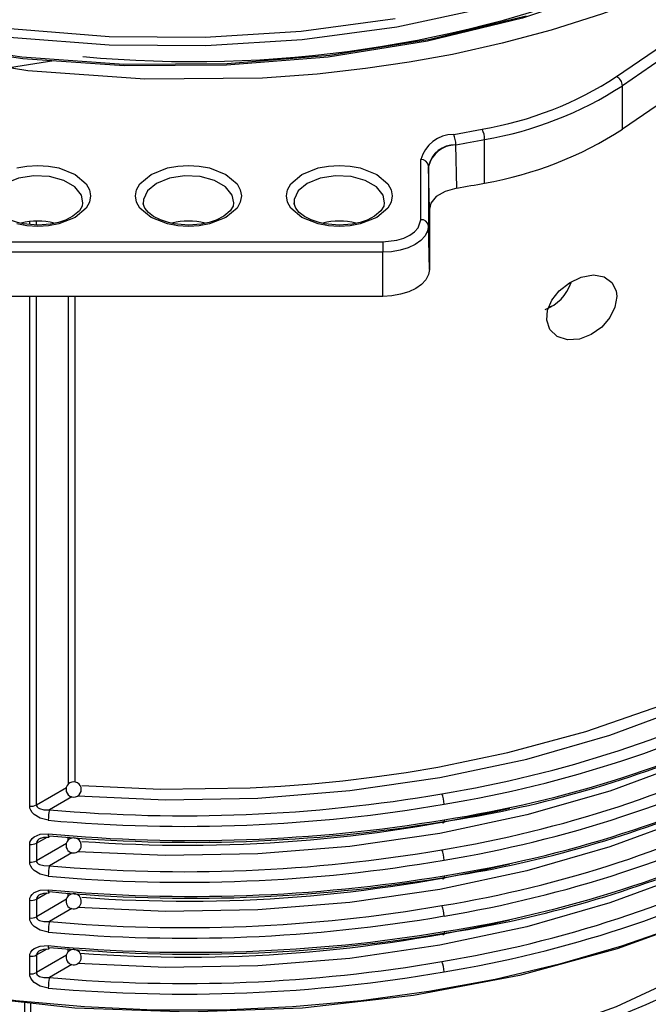
# Model space of a CAD drawing. Units: millimetres. Extents: x 5 to 619, y 2 to 447.
# Drawn here: x 113 to 121, y 206 to 219 of the extents above; entities that cross this region are included whole.
import ezdxf

# ---------------------------------------------------------------- set-up
doc = ezdxf.new("R2010")
doc.units = ezdxf.units.MM

msp = doc.modelspace()

# ---------------------------------------------------------------- linework, layer by layer
for p, q in [((120.8061, 218.1835), (121.7144, 218.8084)), ((121.7911, 218.6896), (120.8827, 218.0647)), ((113.4162, 218.3903), (112.8331, 218.3012)), ((121.7911, 218.1181), (120.8827, 217.4931)), ((120.8827, 217.4931), (120.8827, 218.0647)), ((118.6662, 217.4251), (119.0416, 217.4928)), ((118.6945, 217.288), (118.689, 217.287)), ((118.7063, 216.7185), (118.6945, 217.288)), ((119.0729, 216.7848), (119.0729, 217.3563)), ((118.236, 216.3033), (118.236, 217.0928)), ((118.336, 217.0126), (118.336, 216.2231)), ((118.336, 217.0126), (118.3361, 217.0041)), ((118.3482, 216.4417), (118.3361, 217.0041)), ((118.3482, 216.4417), (118.3482, 215.6501)), ((113.0994, 216.2416), (113.0994, 216.2782)), ((113.1877, 216.2337), (113.1877, 216.2838)), ((118.3482, 215.6501), (118.336, 216.2231)), ((112.6342, 216.0137), (117.7342, 216.0137)), ((117.7342, 215.8757), (112.6342, 215.8757)), ((117.7342, 215.2956), (117.7342, 215.8757)), ((117.7342, 215.2956), (112.6342, 215.2956)), ((113.0994, 208.5959), (113.0994, 215.2956)), ((113.1877, 208.6119), (113.1877, 215.2956)), ((113.6058, 215.2956), (113.6058, 208.8851)), ((113.6898, 215.2956), (113.6898, 208.9127)), ((119.9158, 215.1537), (119.9608, 215.1698)), ((113.1877, 208.6119), (113.5816, 208.8413)), ((113.6513, 208.7182), (113.3587, 208.5478)), ((113.1877, 208.1088), (113.3274, 208.1887)), ((113.1877, 208.1088), (113.1877, 207.877)), ((113.5816, 208.1064), (113.1877, 207.877)), ((113.6058, 208.1503), (113.6058, 208.192)), ((113.0994, 207.861), (113.0994, 208.0928)), ((113.6513, 207.9833), (113.3587, 207.8129)), ((113.1877, 207.3739), (113.3274, 207.4538)), ((113.6058, 207.4154), (113.6058, 207.4571)), ((113.0994, 207.1261), (113.0994, 207.3579)), ((113.1877, 207.3739), (113.1877, 207.1421)), ((113.5816, 207.3715), (113.1877, 207.1421)), ((113.6513, 207.2484), (113.3587, 207.0781)), ((113.1877, 206.639), (113.3274, 206.7189)), ((113.6058, 206.6805), (113.6058, 206.7222)), ((113.0994, 206.3912), (113.0994, 206.623)), ((113.1877, 206.639), (113.1877, 206.4072)), ((113.5816, 206.6366), (113.1877, 206.4072)), ((113.6513, 206.5135), (113.3587, 206.3432)), ((113.0302, 206.0152), (113.0302, 204.7414)), ((113.1102, 206.0063), (113.1102, 204.6848))]:
    msp.add_line(p, q)
at = {"flags": 128}
for points in [[(124.5581, 221.4579), (124.3591, 221.217), (123.4987, 220.477), (122.4609, 219.8174), (121.2657, 219.2515), (120.6186, 219.0082), (119.9452, 218.7938), (119.3037, 218.6221), (118.649, 218.4766), (118.0799, 218.3726), (117.5077, 218.2885), (116.872, 218.2175), (116.1555, 218.1649), (114.6096, 218.1481), (113.0761, 218.2618), (111.5907, 218.5029), (110.1804, 218.8669), (108.8772, 219.3458), (107.9965, 219.7853)], [(121.8975, 219.8699), (121.8278, 219.8297), (120.7468, 219.3486), (119.5709, 218.9529), (118.3204, 218.6486), (117.0167, 218.4408), (115.6816, 218.3326), (114.3381, 218.3252), (113.0091, 218.419), (111.7169, 218.6115), (110.484, 218.8994), (109.3309, 219.2773), (108.2774, 219.7383), (107.3416, 220.2747)], [(109.2799, 219.3092), (110.4447, 218.9279), (111.69, 218.6375), (112.995, 218.4435), (114.3371, 218.3491), (115.6936, 218.3569), (117.0416, 218.4664), (118.3578, 218.6767), (119.6201, 218.9842)], [(119.1246, 219.0901), (117.9214, 218.835), (116.6773, 218.6665), (115.4108, 218.5867), (114.1411, 218.5964), (112.8869, 218.6955), (111.6669, 218.8818), (110.4996, 219.1526)], [(117.8999, 218.9431), (116.6629, 218.776), (115.4039, 218.6969), (114.1416, 218.7068), (112.8948, 218.8056), (111.6822, 218.9911)], [(112.9282, 216.9832), (113.0632, 217.0079), (113.2042, 217.0162), (113.3452, 217.008), (113.4802, 216.9832), (113.6956, 216.8987), (113.842, 216.7744), (113.8848, 216.6964), (113.8991, 216.615), (113.8849, 216.5337), (113.842, 216.4557), (113.6956, 216.3314)], [(115.6756, 216.3314), (115.4602, 216.2469), (115.3253, 216.2221), (115.1842, 216.2139), (115.0433, 216.2221), (114.9082, 216.2469), (114.6929, 216.3314), (114.5465, 216.4557), (114.5037, 216.5336), (114.4893, 216.615), (114.5036, 216.6964), (114.5465, 216.7744), (114.6929, 216.8987), (114.9082, 216.9832), (115.0432, 217.0079), (115.1842, 217.0162), (115.3252, 217.008), (115.4602, 216.9832), (115.6756, 216.8987), (115.822, 216.7744), (115.8648, 216.6964), (115.8791, 216.615), (115.8649, 216.5337), (115.822, 216.4557), (115.6756, 216.3314)], [(117.6556, 216.3314), (117.4402, 216.2469), (117.3053, 216.2221), (117.1642, 216.2139), (117.0233, 216.2221), (116.8882, 216.2469), (116.6729, 216.3314), (116.5265, 216.4557), (116.4837, 216.5336), (116.4693, 216.615), (116.4836, 216.6964), (116.5265, 216.7744), (116.6729, 216.8987), (116.8882, 216.9832), (117.0232, 217.0079), (117.1642, 217.0162), (117.3052, 217.008), (117.4402, 216.9832), (117.6556, 216.8987), (117.802, 216.7744), (117.8448, 216.6964), (117.8591, 216.615), (117.8449, 216.5337), (117.802, 216.4557), (117.6556, 216.3314)], [(113.7988, 216.5241), (113.779, 216.6266), (113.6917, 216.7347), (113.5455, 216.819), (113.3583, 216.8695), (113.1524, 216.8799), (112.9528, 216.849), (112.7835, 216.7806), (112.665, 216.6828), (112.6115, 216.5676), (112.611, 216.5114)], [(115.7788, 216.5241), (115.759, 216.6266), (115.6717, 216.7347), (115.5255, 216.819), (115.3383, 216.8695), (115.1324, 216.8799), (114.9328, 216.849), (114.7635, 216.7806), (114.645, 216.6828), (114.5915, 216.5676), (114.591, 216.5114)], [(117.7588, 216.5241), (117.739, 216.6266), (117.6517, 216.7347), (117.5055, 216.819), (117.3183, 216.8695), (117.1124, 216.8799), (116.9128, 216.849), (116.7435, 216.7806), (116.625, 216.6828), (116.5715, 216.5676), (116.571, 216.5114)], [(118.7063, 216.7185), (118.5555, 216.6757), (118.4378, 216.6066), (118.3664, 216.5188), (118.3482, 216.4417)], [(113.2042, 216.2322), (113.0115, 216.2495), (112.94, 216.2655), (112.8347, 216.301), (112.7469, 216.3459), (112.6779, 216.3988), (112.6326, 216.4548), (112.6111, 216.512), (112.6125, 216.5246)], [(113.7939, 216.5241), (113.7889, 216.4814), (113.751, 216.4204), (113.6666, 216.3491), (113.5683, 216.2987), (113.4775, 216.2679), (113.372, 216.2452), (113.2042, 216.2322)], [(115.1842, 216.2322), (114.9915, 216.2495), (114.92, 216.2655), (114.8147, 216.301), (114.7269, 216.3459), (114.6579, 216.3988), (114.6126, 216.4548), (114.5911, 216.512), (114.5925, 216.5246)], [(115.7739, 216.5241), (115.7689, 216.4814), (115.731, 216.4204), (115.6466, 216.3491), (115.5483, 216.2987), (115.4575, 216.2679), (115.352, 216.2452), (115.1842, 216.2322)], [(117.1642, 216.2322), (116.9715, 216.2495), (116.9, 216.2655), (116.7947, 216.301), (116.7069, 216.3459), (116.6379, 216.3988), (116.5926, 216.4548), (116.5711, 216.512), (116.5725, 216.5246)], [(117.7539, 216.5241), (117.7489, 216.4814), (117.711, 216.4204), (117.6266, 216.3491), (117.5283, 216.2987), (117.4375, 216.2679), (117.332, 216.2452), (117.1642, 216.2322)], [(113.6956, 216.3314), (113.4802, 216.2469), (113.3453, 216.2221), (113.2042, 216.2139), (113.0633, 216.2221), (112.9282, 216.2469)], [(117.7342, 216.0137), (117.9189, 216.034), (118.0097, 216.0612), (118.089, 216.0985), (118.1537, 216.1442), (118.2007, 216.1967), (118.236, 216.3033)], [(118.336, 216.2231), (118.3244, 216.1553), (118.2902, 216.0902), (118.2346, 216.0301), (118.1597, 215.9775), (118.0685, 215.9343), (117.9645, 215.9022), (117.8516, 215.8824), (117.7342, 215.8757)], [(117.7342, 216.0137), (117.7342, 216.001), (117.7342, 215.9857), (117.7342, 215.9684), (117.7342, 215.9498), (117.7342, 215.9305), (117.7342, 215.9112), (117.7342, 215.8927), (117.7342, 215.8757)], [(118.3482, 215.6501), (118.3364, 215.5809), (118.3015, 215.5144), (118.2447, 215.4532), (118.1684, 215.3995), (118.0753, 215.3554), (117.9692, 215.3226), (117.854, 215.3025), (117.7342, 215.2956)], [(120.808, 215.2921), (120.7843, 215.154), (120.7162, 215.0161), (120.61, 214.8921), (120.4736, 214.7943), (120.3183, 214.7351), (120.1609, 214.7252), (120.0237, 214.7691), (119.9286, 214.8601), (119.8874, 214.9807), (119.8983, 215.1127), (119.9549, 215.2449), (120.0524, 215.3691), (120.185, 215.4751), (120.3415, 215.5489), (120.5018, 215.5768), (120.6424, 215.5521), (120.7445, 215.4793), (120.799, 215.3703), (120.808, 215.2921)], [(113.7844, 208.8674), (114.814, 208.8203), (115.9927, 208.8366), (116.3954, 208.8587), (116.8022, 208.8897), (117.2124, 208.9298), (117.6254, 208.9794), (118.0403, 209.0388), (118.4566, 209.1083), (119.3766, 209.2986), (120.4008, 209.5753), (121.4993, 209.9596), (122.6309, 210.4721)], [(113.7282, 208.7308), (114.8812, 208.6801), (116.0965, 208.7021), (117.3033, 208.7996), (118.484, 208.9712), (119.626, 209.2149), (120.7174, 209.5281), (121.7461, 209.9074), (122.6975, 210.3474)], [(122.6975, 209.6125), (121.7461, 209.1726), (120.7174, 208.7932), (119.626, 208.48), (118.484, 208.2363), (117.3033, 208.0647), (116.0965, 207.9672), (114.8812, 207.9452), (113.7282, 207.9959)], [(122.6975, 208.8776), (121.7461, 208.4377), (120.7174, 208.0584), (119.626, 207.7452), (118.484, 207.5015), (117.3033, 207.3298), (116.0965, 207.2323), (114.8812, 207.2103), (113.7282, 207.261)], [(113.1877, 208.6119), (113.1902, 208.5981), (113.1979, 208.585), (113.2107, 208.573), (113.2286, 208.5626), (113.2842, 208.5479), (113.3587, 208.5478)], [(113.3434, 208.4093), (113.2375, 208.4351), (113.1581, 208.4835), (113.1319, 208.5109), (113.113, 208.5405), (113.1028, 208.5681), (113.0994, 208.5959)], [(118.5408, 208.416), (118.5402, 208.4011), (118.5385, 208.3889), (118.5358, 208.3799), (118.5322, 208.3744), (118.5279, 208.3726), (118.5229, 208.3746), (118.5176, 208.3803), (118.512, 208.3895)], [(113.0994, 208.0928), (113.1028, 208.1198), (113.113, 208.1453), (113.1318, 208.171), (113.158, 208.1932), (113.2375, 208.2259), (113.3434, 208.2318)], [(113.2467, 208.1741), (113.2863, 208.1874), (113.3505, 208.1894)], [(113.349, 208.19), (113.3503, 208.1893), (113.353, 208.1919), (113.3587, 208.207)], [(122.6975, 208.1427), (121.7461, 207.7028), (120.7174, 207.3235), (119.626, 207.0103), (118.484, 206.7666), (117.3033, 206.5949), (116.0965, 206.4974), (114.8812, 206.4754), (113.7282, 206.5261)], [(113.3434, 207.6744), (113.2375, 207.7002), (113.1581, 207.7486), (113.1319, 207.776), (113.113, 207.8056), (113.1028, 207.8332), (113.0994, 207.861)], [(113.1877, 207.877), (113.1902, 207.8632), (113.1979, 207.8501), (113.2107, 207.8381), (113.2286, 207.8277), (113.2842, 207.813), (113.3587, 207.8129)], [(123.0968, 207.6685), (122.3966, 207.3306), (121.6532, 207.0249), (120.8711, 206.7533), (120.055, 206.5174), (119.2098, 206.3187), (118.3405, 206.1582), (117.4523, 206.037), (116.5505, 205.9558), (115.6406, 205.9151), (114.7279, 205.9151), (113.818, 205.9558), (112.9162, 206.037), (112.028, 206.1582), (111.1587, 206.3187), (110.3135, 206.5174), (109.4974, 206.7533), (108.7153, 207.0249), (107.9719, 207.3306), (107.2717, 207.6685)], [(123.035, 207.6324), (121.9857, 207.1445), (120.8141, 206.7194), (119.5321, 206.3698), (118.1367, 206.1046), (116.6798, 205.9415), (115.1868, 205.8861), (113.6937, 205.9411), (112.2367, 206.1039), (110.841, 206.3687), (109.5588, 206.718), (108.3869, 207.1428), (108.2969, 207.1847)], [(118.5408, 207.6811), (118.5402, 207.6662), (118.5385, 207.654), (118.5358, 207.645), (118.5322, 207.6395), (118.5279, 207.6377), (118.5229, 207.6397), (118.5176, 207.6454), (118.512, 207.6546)], [(113.0994, 207.3579), (113.1028, 207.3849), (113.113, 207.4104), (113.1318, 207.4361), (113.158, 207.4583), (113.2375, 207.491), (113.3434, 207.4969)], [(113.2467, 207.4392), (113.2863, 207.4525), (113.3505, 207.4545)], [(113.349, 207.4552), (113.3503, 207.4544), (113.353, 207.457), (113.3587, 207.4721)], [(113.3434, 206.9396), (113.2375, 206.9653), (113.1581, 207.0137), (113.1319, 207.0411), (113.113, 207.0707), (113.1028, 207.0983), (113.0994, 207.1261)], [(113.1877, 207.1421), (113.1902, 207.1283), (113.1979, 207.1152), (113.2107, 207.1032), (113.2286, 207.0928), (113.2842, 207.0781), (113.3587, 207.0781)], [(118.5408, 206.9462), (118.5402, 206.9313), (118.5385, 206.9192), (118.5358, 206.9102), (118.5322, 206.9046), (118.5279, 206.9028), (118.5229, 206.9048), (118.5176, 206.9105), (118.512, 206.9197)], [(113.0994, 206.623), (113.1028, 206.65), (113.113, 206.6755), (113.1318, 206.7013), (113.158, 206.7234), (113.2375, 206.7562), (113.3434, 206.762)], [(113.2467, 206.7043), (113.2863, 206.7176), (113.3505, 206.7196)], [(113.349, 206.7203), (113.3503, 206.7195), (113.353, 206.7221), (113.3587, 206.7372)], [(121.8158, 206.4321), (120.7984, 205.9557), (119.7446, 205.581), (118.6853, 205.3006), (117.6458, 205.1052), (116.3248, 204.9583), (115.1091, 204.9167), (114.0908, 204.9515)], [(113.3434, 206.2047), (113.2375, 206.2304), (113.1581, 206.2788), (113.1319, 206.3062), (113.113, 206.3358), (113.1028, 206.3634), (113.0994, 206.3912)], [(113.1877, 206.4072), (113.1902, 206.3934), (113.1979, 206.3803), (113.2107, 206.3683), (113.2286, 206.3579), (113.2842, 206.3432), (113.3587, 206.3432)]]:
    msp.add_lwpolyline(points, dxfattribs=at)
for centre, radius, start, end in [((115.2393, 233.8757), 15.4948, 264.65548, 292.15085), ((118.252, 222.1093), 4.6835, 279.70507, 303.04725), ((118.2631, 222.0912), 4.8036, 279.70518, 303.04714), ((120.7398, 218.0566), 0.1432, 3.25006, 62.39654), ((118.6641, 216.9831), 0.442, 89.72989, 165.62173), ((118.3444, 217.2871), 0.3501, 0.14973, 23.20062), ((118.7552, 217.3552), 0.3177, 0.21231, 25.67098), ((118.2631, 221.5196), 4.8036, 279.70518, 303.04714), ((118.6846, 216.9283), 0.3587, 89.29683, 166.41084), ((118.6976, 216.9148), 0.3723, 91.31303, 166.12746), ((115.4039, 236.604), 19.5942, 279.66807, 280.79247), ((118.2441, 217.0006), 0.0926, 7.47169, 95.04184), ((115.4043, 236.0301), 19.5918, 279.70282, 280.79251), ((113.2043, 215.3485), 0.9356, 76.60007, 103.45403), ((115.1843, 215.3485), 0.9356, 76.6001, 103.45392), ((117.1643, 215.3485), 0.9356, 76.6001, 103.45392), ((118.2441, 216.211), 0.0926, 7.47172, 95.04181), ((119.6732, 215.649), 0.561, 290.2427, 342.07244), ((116.0089, 224.0122), 15.4583, 279.31899, 296.98258), ((116.0012, 224.052), 15.6384, 279.34599, 296.98362), ((116.1398, 223.7539), 15.5248, 278.89691, 296.62337), ((116.0089, 223.2773), 15.4583, 279.31899, 296.98258), ((116.3423, 222.8892), 14.6611, 278.51059, 292.95539), ((116.001, 223.3176), 15.6389, 279.34628, 296.98296), ((116.1398, 223.0191), 15.5248, 278.89691, 296.62337), ((113.6765, 208.8145), 0.1, 30.00412, 210.00501), ((115.131, 228.3756), 19.9069, 264.89224, 279.7786), ((113.6765, 208.8145), 0.1, 210.00414, 30.00499), ((116.0089, 222.5425), 15.4583, 279.31899, 296.98258), ((118.1885, 208.6186), 0.3523, 0.42309, 23.31412), ((113.1178, 208.7459), 0.1512, 262.97791, 297.54524), ((115.131, 228.4145), 20.0848, 264.89387, 279.77438), ((116.3417, 222.1563), 14.6632, 278.51162, 292.95436), ((116.001, 222.5827), 15.6389, 279.34628, 296.98296), ((113.9605, 208.4113), 0.617, 167.21652, 180.18256), ((115.1636, 226.6826), 18.6013, 265.74794, 283.17158), ((115.2312, 228.3878), 20.2442, 264.64952, 279.40924), ((115.2311, 228.1869), 20.0674, 264.64631, 279.40984), ((116.14, 222.2835), 15.5241, 278.89658, 296.62544), ((113.3961, 208.2176), 0.0546, 164.928, 210.33927), ((113.1178, 208.2428), 0.1512, 262.97791, 297.54524), ((113.2617, 208.0994), 0.0745, 108.84089, 172.75801), ((113.6765, 208.0796), 0.1, 30.00412, 210.00501), ((113.6765, 208.0796), 0.1, 210.005, 30.00413), ((115.131, 227.6407), 19.9069, 264.89224, 279.7786), ((116.0089, 221.8076), 15.4583, 279.31899, 296.98258), ((118.1885, 207.8837), 0.3523, 0.42309, 23.31412), ((113.1178, 208.011), 0.1512, 262.97791, 297.54524), ((115.131, 227.6796), 20.0848, 264.89387, 279.77438), ((115.1636, 225.9477), 18.6013, 265.74794, 283.17157), ((116.3418, 221.4212), 14.663, 278.51156, 292.95467), ((116.001, 221.8478), 15.6389, 279.34628, 296.98296), ((113.9605, 207.6764), 0.617, 167.21652, 180.18256), ((115.2312, 227.6529), 20.2442, 264.64952, 279.40924), ((115.2311, 227.452), 20.0674, 264.64631, 279.40984), ((113.3961, 207.4827), 0.0546, 164.928, 210.33927), ((113.1178, 207.5079), 0.1512, 262.97791, 297.54524), ((113.2617, 207.3645), 0.0745, 108.83863, 172.75569), ((113.6765, 207.3447), 0.1, 30.00769, 210.00386), ((113.6765, 207.3447), 0.1, 210.00601, 30.00554), ((115.1311, 226.9058), 19.9068, 264.89215, 279.77859), ((118.1885, 207.1488), 0.3523, 0.42309, 23.31412), ((113.1178, 207.2762), 0.1512, 262.97791, 297.54524), ((115.131, 226.9447), 20.0848, 264.89387, 279.77438), ((113.9606, 206.9415), 0.6172, 167.21771, 180.1818), ((115.159, 225.2409), 18.6297, 265.69198, 283.16554), ((115.2312, 226.9176), 20.2438, 264.64945, 279.40942), ((115.2311, 226.7171), 20.0674, 264.64631, 279.40984), ((113.2617, 206.6296), 0.0745, 108.83903, 172.7554), ((113.3961, 206.7478), 0.0546, 164.928, 210.33927), ((113.6765, 206.6099), 0.1, 30.00769, 210.00386), ((113.1178, 206.773), 0.1512, 262.97791, 297.54524), ((115.1311, 226.1709), 19.9068, 264.89215, 279.77859), ((113.6765, 206.6099), 0.1, 210.00601, 30.00554), ((118.1885, 206.4139), 0.3523, 0.42309, 23.31412), ((115.1311, 226.2094), 20.0845, 264.89368, 279.77446), ((113.1178, 206.5413), 0.1512, 262.97791, 297.54524), ((113.9606, 206.2066), 0.6172, 167.21772, 180.18136), ((115.2684, 219.7104), 14.946, 265.36549, 296.27115)]:
    msp.add_arc(centre, radius, start, end)

doc.saveas('drawing.dxf')
